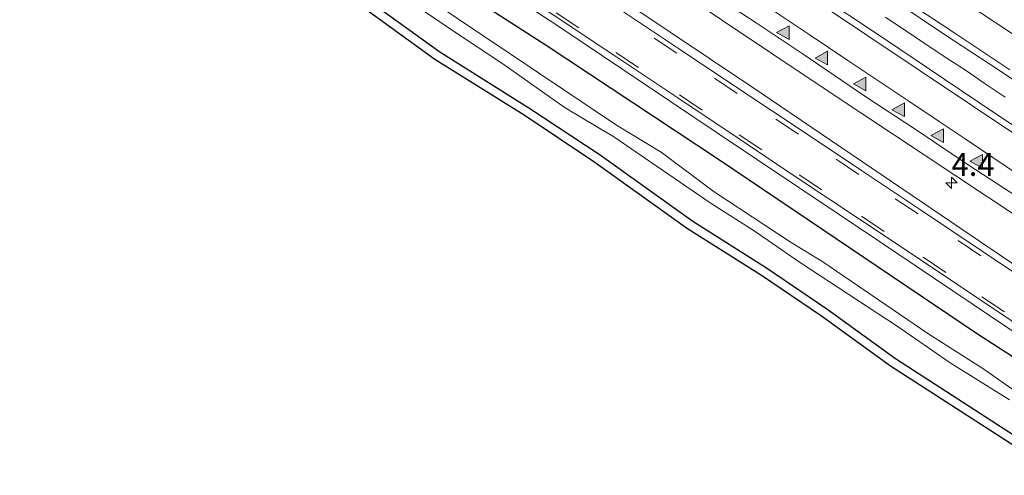
# Model space of a CAD drawing. Units: metres. Extents: x 26451 to 30003, y 372230 to 375000.
# Drawn here: x 29297 to 29405, y 372887 to 372937 of the extents above; entities that cross this region are included whole.
import ezdxf
from ezdxf.enums import TextEntityAlignment as Align

# ---------------------------------------------------------------- set-up
doc = ezdxf.new("R2010")
doc.units = ezdxf.units.M
doc.linetypes.add('VW-3-9_STREEP', pattern=[12, 3, -9])
doc.layers.get('0').update_dxf_attribs({"lineweight": 25})
for name, color, linetype, lineweight in [('B-ME-AM-KILOMETR-S-B1', 7, 'Continuous', 18), ('B-ME-BV-GELEIDECONSTRUCTIE-GELEIDERAIL-L-B1', 213, 'BV-GELEIDERAIL', 18), ('B-ME-IE-GRASLAND-GV-B6', 93, 'Continuous', 18), ('B-ME-OG-WATER-GV-B6', 153, 'Continuous', 18), ('B-ME-VH-VERH_SOORT-BITUMEN-GV-B6', 8, 'IE-TERREINAFSCHEIDING-NATUURLIJK-HOUTWAL', 18), ('B-ME-VH-VERH_SOORT-HALF_VERHARDING-GV-B6', 8, 'IE-TERREINAFSCHEIDING-NATUURLIJK-HOUTWAL', 18), ('B-ME-VW-MARKERING-39STREEP-015-L-B1', 255, 'VW-3-9_STREEP', 18), ('B-ME-VW-MARKERING-STREEP-015-L-B1', 7, 'Continuous', 18), ('B-ME-VW-MARKERING-VLAKMARK-S-B1', 7, 'Continuous', 18)]:
    doc.layers.add(name, color=color, linetype=linetype, lineweight=lineweight)
doc.layers.add('B-ME-GW-INSTEEKWATERGANG-L-B1', color=10, linetype='Continuous')
doc.layers.add('B-ME-KG-KADASTRAAL-OPNAMEDTMGRENS-L-B1', color=10, linetype='Continuous')
doc.styles.add('NLCS-ISO', font='NLCS-ISO.TTF')
doc.linetypes.add('BV-GELEIDERAIL', pattern='A,10,-3,[108,NLCS.SHX,S=1,R=0,X=0,Y=0],-3', length=16)
doc.linetypes.add('IE-TERREINAFSCHEIDING-NATUURLIJK-HOUTWAL', pattern='A,7,-1.5,[67,NLCS.SHX,S=0.75,R=45,X=0,Y=0],-1.5,7,-1.5,[70,NLCS.SHX,S=0.75,R=0,X=0,Y=0],-1.5', length=20)

# ---------------------------------------------------------------- blocks, each defined once
blk = doc.blocks.new('hecto')
for p, q in [((0, 0.625), (-0.625, 0)), ((0, -0.625), (0, 0.625)), ((-0.625, 0), (0.625, 0)), ((0.625, 0), (0, -0.625))]:
    blk.add_line(p, q)
blk = doc.blocks.new('verfsymbol')
for color in [252, 253]:
    blk.add_hatch(color=color).paths.add_polyline_path([(0.75, -0.625), (0, 0.75), (-0.75, -0.625)])
blk.add_lwpolyline([(0.75, -0.625), (0, 0.75), (-0.75, -0.625)], close=True)

msp = doc.modelspace()

# ---------------------------------------------------------------- linework, layer by layer
at = {"layer": 'B-ME-BV-GELEIDECONSTRUCTIE-GELEIDERAIL-L-B1'}
msp.add_polyline3d([(29392.331, 372937.355, 3.426), (29395.671, 372935.109, 3.423), (29398.905, 372932.944, 3.421), (29401.139, 372931.5, 3.423), (29403.28, 372930.022, 3.416), (29405.479, 372928.567, 3.41)], dxfattribs=at)
at = {"layer": 'B-ME-GW-INSTEEKWATERGANG-L-B1'}
for points in [[(29303.2128, 372968.4505, 1.8223), (29307.212, 372965.945, 1.833), (29312.126, 372962.564, 1.677), (29320.282, 372957.134, 1.769), (29334.942, 372947.688, 1.765), (29348.472, 372938.488, 1.777), (29355.058, 372934.253, 1.723), (29373.999, 372921.754, 1.874), (29383.76, 372915.129, 1.759), (29402.461, 372902.527, 1.715), (29408.946, 372898.361, 1.815)], [(29297.8755, 372964.4485, 1.3594), (29305.3, 372959.414, 1.379), (29307.625, 372957.829, 1.311), (29310.305, 372956.17, 1.377), (29314.006, 372953.589, 1.346), (29320.286, 372949.457, 1.44), (29324.435, 372946.857, 1.361), (29335.784, 372938.997, 1.42), (29343.3594, 372933.5371, 1.5007), (29353.148, 372927.394, 1.463), (29360.861, 372922.277, 1.46), (29371.147, 372914.907, 1.601), (29379.267, 372909.794, 1.566), (29385.898, 372905.293, 1.553), (29393.456, 372899.83, 1.704), (29408.407, 372890.176, 1.635)]]:
    msp.add_polyline3d(points, dxfattribs=at)
at = {"layer": 'B-ME-IE-GRASLAND-GV-B6'}
for points in [[(29324.95, 372984.7495, 2.7094), (29333.5469, 372979.0264, 2.6933), (29338.5464, 372975.6746, 2.688), (29342.0065, 372973.3946, 2.6959), (29347.2295, 372969.9221, 2.6839), (29350.6162, 372967.6665, 2.6832), (29353.9448, 372965.4113, 2.6854), (29357.8215, 372962.8318, 2.6883), (29361.4316, 372960.4462, 2.6987), (29365.105, 372957.9886, 2.6868), (29369.9776, 372954.7392, 2.6774), (29373.6968, 372952.2341, 2.673), (29377.8834, 372949.4228, 2.6626), (29381.6852, 372946.8974, 2.6664), (29385.0473, 372944.6413, 2.6686), (29389.5282, 372941.6509, 2.6724), (29393.2626, 372939.1623, 2.682), (29398.9519, 372935.3689, 2.6667), (29404.6698, 372931.615, 2.6739), (29410.7467, 372927.5435, 2.6731)], [(29573.708, 372798.669, 2.153), (29556.22, 372810.331, 2.14), (29539.313, 372821.751, 2.167), (29521.55, 372833.68, 2.148), (29504.068, 372845.448, 2.12), (29486.247, 372857.217, 2.086), (29467.742, 372869.617, 2.09), (29449.774, 372881.538, 2.09), (29431.63, 372893.446, 2.086), (29413.361, 372905.458, 2.101), (29395.269, 372917.736, 2.138), (29377.554, 372929.748, 2.087), (29359.794, 372941.648, 2.09), (29341.573, 372953.41, 2.136), (29310.7458, 372974.0989, 2.1069), (29314.3812, 372976.8248, 2.447)], [(29314.3812, 372976.8248, 2.447), (29329.077, 372967.103, 2.428), (29347.675, 372954.812, 2.422), (29368.469, 372941.016, 2.388), (29385.936, 372929.295, 2.408), (29407.128, 372915.213, 2.399), (29426.731, 372902.054, 2.4), (29446.063, 372889.127, 2.341), (29466.181, 372875.872, 2.363), (29476.1721, 372869.1589, 2.3685), (29486.212, 372862.413, 2.374), (29496.8616, 372855.3014, 2.3961), (29507.43, 372848.244, 2.418), (29526.587, 372835.716, 2.442), (29546.097, 372822.504, 2.47), (29565.066, 372809.846, 2.453)], [(29408.946, 372898.361, 1.815), (29402.461, 372902.527, 1.715), (29383.76, 372915.129, 1.759), (29373.999, 372921.754, 1.874), (29355.058, 372934.253, 1.723), (29348.472, 372938.488, 1.777), (29334.942, 372947.688, 1.765), (29320.282, 372957.134, 1.769), (29312.126, 372962.564, 1.677), (29307.212, 372965.945, 1.833), (29303.2128, 372968.4505, 1.8223), (29305.519, 372970.1797, 1.9531)], [(29305.519, 372970.1797, 1.9531), (29320.335, 372960.133, 1.954), (29337.72, 372948.496, 1.952), (29355.991, 372936.591, 1.97), (29373.823, 372924.619, 1.957), (29391.693, 372912.693, 1.98), (29409.811, 372900.485, 1.952), (29428.179, 372888.355, 1.955), (29446.246, 372876.244, 1.919), (29464.392, 372864.239, 1.929), (29482.553, 372852.042, 1.938), (29500.475, 372840.212, 1.956), (29517.912, 372828.462, 1.989), (29535.908, 372816.484, 1.971), (29552.72, 372805.189, 1.976), (29570.216, 372793.672, 1.985)], [(29410.767, 372893.332, 0.234), (29403.054, 372898.728, 0.234), (29396.979, 372902.587, 0.234), (29385.444, 372910.442, 0.234), (29381.963, 372912.593, 0.234), (29373.5, 372918.16, 0.234), (29367.664, 372922.497, 0.234), (29362.784, 372925.468, 0.234), (29339.509, 372941.109, 0.234), (29335.823, 372943.5, 0.234), (29332.751, 372945.378, 0.234), (29327.837, 372948.793, 0.234), (29319.442, 372954.462, 0.234), (29300.8097, 372966.6486, 0.234), (29303.2128, 372968.4505, 1.8223)], [(29303.2128, 372968.4505, 1.8223), (29307.212, 372965.945, 1.833), (29312.126, 372962.564, 1.677), (29320.282, 372957.134, 1.769), (29334.942, 372947.688, 1.765), (29348.472, 372938.488, 1.777), (29355.058, 372934.253, 1.723), (29373.999, 372921.754, 1.874), (29383.76, 372915.129, 1.759), (29402.461, 372902.527, 1.715), (29408.946, 372898.361, 1.815)], [(29408.407, 372890.176, 1.635), (29393.456, 372899.83, 1.704), (29385.898, 372905.293, 1.553), (29379.267, 372909.794, 1.566), (29371.147, 372914.907, 1.601), (29360.861, 372922.277, 1.46), (29353.148, 372927.394, 1.463), (29343.3594, 372933.5371, 1.5007), (29335.784, 372938.997, 1.42), (29324.435, 372946.857, 1.361), (29320.286, 372949.457, 1.44), (29314.006, 372953.589, 1.346), (29310.305, 372956.17, 1.377), (29307.625, 372957.829, 1.311), (29305.3, 372959.414, 1.379), (29297.8755, 372964.4485, 1.3594), (29299.6828, 372965.8037, 0.234)], [(29299.6828, 372965.8037, 0.234), (29303.203, 372963.68, 0.234), (29320.54, 372952.206, 0.234), (29331.597, 372944.658, 0.234), (29337.331, 372940.936, 0.234), (29344.736, 372935.882, 0.234), (29350.163, 372932.296, 0.234), (29357.125, 372927.378, 0.234), (29362.483, 372924.202, 0.234), (29373.165, 372916.86, 0.234), (29377.908, 372913.854, 0.234), (29382.891, 372910.405, 0.234), (29393.641, 372903.404, 0.234), (29399.443, 372899.374, 0.234), (29405.961, 372895.276, 0.234)], [(29407.846, 372889.3479, 1.826), (29392.8915, 372899.0042, 1.626), (29385.3242, 372904.4739, 1.768), (29378.7196, 372908.9569, 1.671), (29370.5886, 372914.0769, 1.681), (29360.2936, 372921.4533, 1.684), (29352.6053, 372926.554, 1.662), (29346.9786, 372930.0939, 1.538), (29342.8013, 372932.7067, 1.571), (29335.2074, 372938.1799, 1.584), (29328.3354, 372942.9271, 1.632), (29323.8837, 372946.0223, 1.534), (29319.7456, 372948.6155, 1.559), (29313.4391, 372952.765, 1.43), (29308.6067, 372956.2392, 1.434), (29307.3352, 372957.016, 1.431), (29304.9197, 372958.7222, 1.433), (29301.0421, 372961.626, 1.402), (29297.1677, 372963.9178, 1.4975), (29297.8755, 372964.4485, 1.3594)], [(29297.8755, 372964.4485, 1.3594), (29305.3, 372959.414, 1.379), (29307.625, 372957.829, 1.311), (29310.305, 372956.17, 1.377), (29314.006, 372953.589, 1.346), (29320.286, 372949.457, 1.44), (29324.435, 372946.857, 1.361), (29335.784, 372938.997, 1.42), (29343.3594, 372933.5371, 1.5007), (29353.148, 372927.394, 1.463), (29360.861, 372922.277, 1.46), (29371.147, 372914.907, 1.601), (29379.267, 372909.794, 1.566), (29385.898, 372905.293, 1.553), (29393.456, 372899.83, 1.704), (29408.407, 372890.176, 1.635)], [(29409.9295, 372923.0756, 2.6353), (29404.8923, 372926.4362, 2.6452), (29400.4215, 372929.4419, 2.6653), (29393.9219, 372933.8114, 2.6484), (29390.0303, 372936.4091, 2.644), (29386.4929, 372938.7833, 2.643)]]:
    msp.add_polyline3d(points, dxfattribs=at)
at = {"layer": 'B-ME-KG-KADASTRAAL-OPNAMEDTMGRENS-L-B1'}
msp.add_polyline3d([(29407.846, 372889.3479, 1.826), (29392.8915, 372899.0042, 1.626), (29385.3242, 372904.4739, 1.768), (29378.7196, 372908.9569, 1.671), (29370.5886, 372914.0769, 1.681), (29360.2936, 372921.4533, 1.684), (29352.6053, 372926.554, 1.662), (29346.9786, 372930.0939, 1.538), (29342.8013, 372932.7067, 1.571), (29335.2074, 372938.1799, 1.584), (29328.3354, 372942.9271, 1.632), (29323.8837, 372946.0223, 1.534), (29319.7456, 372948.6155, 1.559), (29313.4391, 372952.765, 1.43), (29308.6067, 372956.2392, 1.434), (29307.3352, 372957.016, 1.431), (29304.9197, 372958.7222, 1.433), (29301.0421, 372961.626, 1.402), (29297.1677, 372963.9178, 1.4975)], dxfattribs=at)
at = {"layer": 'B-ME-OG-WATER-GV-B6'}
for points in [[(29405.961, 372895.276, 0.234), (29399.443, 372899.374, 0.234), (29393.641, 372903.404, 0.234), (29382.891, 372910.405, 0.234), (29377.908, 372913.854, 0.234), (29373.165, 372916.86, 0.234), (29362.483, 372924.202, 0.234), (29357.125, 372927.378, 0.234), (29350.163, 372932.296, 0.234), (29344.736, 372935.882, 0.234), (29337.331, 372940.936, 0.234), (29331.597, 372944.658, 0.234), (29320.54, 372952.206, 0.234), (29303.203, 372963.68, 0.234), (29299.6828, 372965.8037, 0.234), (29300.8097, 372966.6486, 0.234)], [(29300.8097, 372966.6486, 0.234), (29319.442, 372954.462, 0.234), (29327.837, 372948.793, 0.234), (29332.751, 372945.378, 0.234), (29335.823, 372943.5, 0.234), (29339.509, 372941.109, 0.234), (29362.784, 372925.468, 0.234), (29367.664, 372922.497, 0.234), (29373.5, 372918.16, 0.234), (29381.963, 372912.593, 0.234), (29385.444, 372910.442, 0.234), (29396.979, 372902.587, 0.234), (29403.054, 372898.728, 0.234), (29410.767, 372893.332, 0.234)]]:
    msp.add_polyline3d(points, dxfattribs=at)
at = {"layer": 'B-ME-VH-VERH_SOORT-BITUMEN-GV-B6'}
for points in [[(29410.7467, 372927.5435, 2.6731), (29404.6698, 372931.615, 2.6739), (29398.9519, 372935.3689, 2.6667), (29393.2626, 372939.1623, 2.682), (29389.5282, 372941.6509, 2.6724), (29385.0473, 372944.6413, 2.6686), (29381.6852, 372946.8974, 2.6664), (29377.8834, 372949.4228, 2.6626), (29373.6968, 372952.2341, 2.673), (29369.9776, 372954.7392, 2.6774), (29365.105, 372957.9886, 2.6868), (29361.4316, 372960.4462, 2.6987), (29357.8215, 372962.8318, 2.6883), (29353.9448, 372965.4113, 2.6854), (29350.6162, 372967.6665, 2.6832), (29347.2295, 372969.9221, 2.6839), (29342.0065, 372973.3946, 2.6959), (29338.5464, 372975.6746, 2.688), (29333.5469, 372979.0264, 2.6933), (29324.95, 372984.7495, 2.7094), (29330.363, 372988.8082, 2.5009)], [(29406.7837, 372917.6427, 2.4111), (29401.5297, 372921.0556, 2.4485), (29395.7243, 372924.9467, 2.4419), (29390.0718, 372928.6439, 2.4258), (29383.307, 372933.2845, 2.4536), (29378.1125, 372936.7358, 2.4403), (29373.8078, 372939.572, 2.4455), (29368.28, 372943.2468, 2.4519), (29363.4117, 372946.5053, 2.4499), (29355.7409, 372951.5679, 2.4712), (29350.643, 372954.9979, 2.4561), (29343.8744, 372959.462, 2.462), (29334.3385, 372965.8899, 2.451), (29328.458, 372969.7382, 2.4431), (29322.5897, 372973.7661, 2.4524), (29316.0389, 372978.0678, 2.4742), (29321.3937, 372982.0829, 2.675)], [(29321.3937, 372982.0829, 2.675), (29322.0758, 372981.636, 2.6737), (29325.7473, 372979.2061, 2.667), (29329.2681, 372976.8538, 2.6626), (29333.3631, 372974.1133, 2.6527), (29336.4682, 372972.0128, 2.6631), (29341.0997, 372968.9437, 2.6779), (29343.9671, 372966.9932, 2.6718), (29347.0563, 372964.9615, 2.6612), (29350.5848, 372962.6146, 2.6651), (29355.0825, 372959.6138, 2.6845), (29357.9473, 372957.7342, 2.6885), (29362.1542, 372954.9337, 2.6611), (29366.5505, 372952.0101, 2.6719), (29369.935, 372949.7272, 2.6623), (29374.4165, 372946.8073, 2.6605), (29378.601, 372944.0084, 2.655), (29382.9473, 372941.1224, 2.6507), (29386.4929, 372938.7833, 2.643), (29390.0303, 372936.4091, 2.644), (29393.9219, 372933.8114, 2.6484), (29400.4215, 372929.4419, 2.6653), (29404.8923, 372926.4362, 2.6452), (29409.9295, 372923.0756, 2.6353)], [(29409.3944, 372901.8354, 1.9335), (29402.7031, 372906.3062, 1.9345), (29396.2572, 372910.6481, 1.9475), (29389.4981, 372915.1535, 1.9615), (29382.6451, 372919.7045, 1.9655), (29376.0487, 372924.1048, 1.9595), (29369.498, 372928.4816, 1.9465), (29362.4711, 372933.1495, 1.9445), (29355.9211, 372937.5155, 1.9415), (29349.1959, 372941.9857, 1.9485), (29342.6795, 372946.3399, 1.9495), (29335.8038, 372950.9378, 1.9405), (29329.0911, 372955.4075, 1.9395), (29322.3311, 372959.9015, 1.9415), (29315.6172, 372964.3722, 1.9405), (29308.8925, 372968.9119, 1.9505), (29306.2032, 372970.6928, 1.9513), (29310.0692, 372973.5916, 2.0806)], [(29310.0692, 372973.5916, 2.0806), (29316.2423, 372969.4636, 2.0761), (29322.6173, 372965.1802, 2.0731), (29329.643, 372960.5251, 2.0761), (29336.1608, 372956.2049, 2.0761), (29342.8035, 372951.7231, 2.0781), (29349.5507, 372947.2657, 2.0841), (29356.1254, 372942.8642, 2.0741), (29362.6642, 372938.5113, 2.0701), (29369.7034, 372933.8082, 2.0731), (29376.3226, 372929.3967, 2.0821), (29383.0833, 372924.9143, 2.0931), (29389.691, 372920.4795, 2.0971), (29396.2067, 372916.1726, 2.0861), (29403.0951, 372911.5617, 2.0701), (29409.8312, 372907.0453, 2.0691)]]:
    msp.add_polyline3d(points, dxfattribs=at)
at = {"layer": 'B-ME-VH-VERH_SOORT-HALF_VERHARDING-GV-B6'}
for points in [[(29565.066, 372809.846, 2.453), (29546.097, 372822.504, 2.47), (29526.587, 372835.716, 2.442), (29507.43, 372848.244, 2.418), (29496.8616, 372855.3014, 2.3961), (29486.212, 372862.413, 2.374), (29476.1721, 372869.1589, 2.3685), (29466.181, 372875.872, 2.363), (29446.063, 372889.127, 2.341), (29426.731, 372902.054, 2.4), (29407.128, 372915.213, 2.399), (29385.936, 372929.295, 2.408), (29368.469, 372941.016, 2.388), (29347.675, 372954.812, 2.422), (29329.077, 372967.103, 2.428), (29314.3812, 372976.8248, 2.447), (29316.0389, 372978.0678, 2.4742)], [(29316.0389, 372978.0678, 2.4742), (29322.5897, 372973.7661, 2.4524), (29328.458, 372969.7382, 2.4431), (29334.3385, 372965.8899, 2.451), (29343.8744, 372959.462, 2.462), (29350.643, 372954.9979, 2.4561), (29355.7409, 372951.5679, 2.4712), (29363.4117, 372946.5053, 2.4499), (29368.28, 372943.2468, 2.4519), (29373.8078, 372939.572, 2.4455), (29378.1125, 372936.7358, 2.4403), (29383.307, 372933.2845, 2.4536), (29390.0718, 372928.6439, 2.4258), (29395.7243, 372924.9467, 2.4419), (29401.5297, 372921.0556, 2.4485), (29406.7837, 372917.6427, 2.4111)], [(29409.8312, 372907.0453, 2.0691), (29403.0951, 372911.5617, 2.0701), (29396.2067, 372916.1726, 2.0861), (29389.691, 372920.4795, 2.0971), (29383.0833, 372924.9143, 2.0931), (29376.3226, 372929.3967, 2.0821), (29369.7034, 372933.8082, 2.0731), (29362.6642, 372938.5113, 2.0701), (29356.1254, 372942.8642, 2.0741), (29349.5507, 372947.2657, 2.0841), (29342.8035, 372951.7231, 2.0781), (29336.1608, 372956.2049, 2.0761), (29329.643, 372960.5251, 2.0761), (29322.6173, 372965.1802, 2.0731), (29316.2423, 372969.4636, 2.0761), (29310.0692, 372973.5916, 2.0806), (29310.7458, 372974.0989, 2.1069)], [(29310.7458, 372974.0989, 2.1069), (29341.573, 372953.41, 2.136), (29359.794, 372941.648, 2.09), (29377.554, 372929.748, 2.087), (29395.269, 372917.736, 2.138), (29413.361, 372905.458, 2.101), (29431.63, 372893.446, 2.086), (29449.774, 372881.538, 2.09), (29467.742, 372869.617, 2.09), (29486.247, 372857.217, 2.086), (29504.068, 372845.448, 2.12), (29521.55, 372833.68, 2.148), (29539.313, 372821.751, 2.167), (29556.22, 372810.331, 2.14), (29573.708, 372798.669, 2.153)], [(29570.216, 372793.672, 1.985), (29552.72, 372805.189, 1.976), (29535.908, 372816.484, 1.971), (29517.912, 372828.462, 1.989), (29500.475, 372840.212, 1.956), (29482.553, 372852.042, 1.938), (29464.392, 372864.239, 1.929), (29446.246, 372876.244, 1.919), (29428.179, 372888.355, 1.955), (29409.811, 372900.485, 1.952), (29391.693, 372912.693, 1.98), (29373.823, 372924.619, 1.957), (29355.991, 372936.591, 1.97), (29337.72, 372948.496, 1.952), (29320.335, 372960.133, 1.954), (29305.519, 372970.1797, 1.9531), (29306.2032, 372970.6928, 1.9513)], [(29306.2032, 372970.6928, 1.9513), (29308.8925, 372968.9119, 1.9505), (29315.6172, 372964.3722, 1.9405), (29322.3311, 372959.9015, 1.9415), (29329.0911, 372955.4075, 1.9395), (29335.8038, 372950.9378, 1.9405), (29342.6795, 372946.3399, 1.9495), (29349.1959, 372941.9857, 1.9485), (29355.9211, 372937.5155, 1.9415), (29362.4711, 372933.1495, 1.9445), (29369.498, 372928.4816, 1.9465), (29376.0487, 372924.1048, 1.9595), (29382.6451, 372919.7045, 1.9655), (29389.4981, 372915.1535, 1.9615), (29396.2572, 372910.6481, 1.9475), (29402.7031, 372906.3062, 1.9345), (29409.3944, 372901.8354, 1.9335)]]:
    msp.add_polyline3d(points, dxfattribs=at)
at = {"layer": 'B-ME-VW-MARKERING-39STREEP-015-L-B1'}
for points in [[(29409.544, 372906.615, 2.057), (29402.807, 372911.132, 2.058), (29395.92, 372915.742, 2.074), (29389.404, 372920.049, 2.085), (29382.796, 372924.484, 2.081), (29376.036, 372928.966, 2.07), (29369.416, 372933.378, 2.061), (29362.377, 372938.081, 2.058), (29355.838, 372942.434, 2.062), (29349.264, 372946.835, 2.072), (29342.516, 372951.293, 2.066), (29335.873, 372955.775, 2.064), (29329.357, 372960.094, 2.064), (29322.33, 372964.75, 2.061), (29315.954, 372969.034, 2.064), (29309.6305, 372973.2626, 2.0686)], [(29306.523, 372970.9325, 1.9588), (29309.103, 372969.224, 1.958), (29315.828, 372964.684, 1.948), (29322.541, 372960.214, 1.949), (29329.301, 372955.72, 1.947), (29336.014, 372951.25, 1.948), (29342.89, 372946.652, 1.957), (29349.406, 372942.298, 1.956), (29356.131, 372937.828, 1.949), (29362.681, 372933.462, 1.952), (29369.708, 372928.794, 1.954), (29376.259, 372924.417, 1.967), (29382.855, 372920.017, 1.973), (29389.708, 372915.466, 1.969), (29396.468, 372910.96, 1.955), (29402.914, 372906.618, 1.942), (29409.604, 372902.148, 1.941)]]:
    msp.add_polyline3d(points, dxfattribs=at)
at = {"layer": 'B-ME-VW-MARKERING-STREEP-015-L-B1'}
for points in [[(29410.74, 372932.592, 2.568), (29400.362, 372939.472, 2.571), (29388.75, 372947.202, 2.574), (29380.641, 372952.603, 2.565), (29372.183, 372958.284, 2.574), (29362.072, 372965.001, 2.604), (29352.578, 372971.357, 2.587), (29344.387, 372976.781, 2.58), (29335.568, 372982.683, 2.585), (29328.4956, 372987.408, 2.5963)], [(29406.02, 372931.555, 2.669), (29400.086, 372935.501, 2.655), (29393.722, 372939.739, 2.669), (29386.485, 372944.523, 2.655), (29379.935, 372948.9, 2.651), (29373.443, 372953.242, 2.658), (29366.124, 372958.143, 2.673), (29359.702, 372962.45, 2.683), (29352.931, 372966.955, 2.671), (29344.938, 372972.275, 2.669), (29339.016, 372976.221, 2.675), (29333.384, 372979.981, 2.678), (29326.462, 372984.58, 2.694), (29325.5454, 372985.1959, 2.6942)], [(29320.8142, 372981.6484, 2.6529), (29331.727, 372974.395, 2.647), (29340.418, 372968.598, 2.66), (29346.247, 372964.675, 2.653), (29354.124, 372959.46, 2.666), (29363.257, 372953.395, 2.65), (29368.819, 372949.681, 2.648), (29374.368, 372946.003, 2.643), (29383.211, 372940.124, 2.632), (29390.298, 372935.366, 2.627), (29396.035, 372931.521, 2.641), (29401.906, 372927.583, 2.653), (29407.012, 372924.191, 2.621)], [(29317.8662, 372979.4379, 2.5654), (29322.785, 372976.169, 2.546), (29328.963, 372972.037, 2.542), (29335.688, 372967.555, 2.546), (29341.738, 372963.527, 2.563), (29348.044, 372959.278, 2.556), (29353.792, 372955.471, 2.566), (29359.714, 372951.513, 2.561), (29364.565, 372948.301, 2.548), (29365.333, 372947.835, 2.55), (29369.754, 372944.89, 2.551), (29373.722, 372942.247, 2.548), (29379.004, 372938.72, 2.539), (29383.96, 372935.437, 2.535), (29388.207, 372932.574, 2.533), (29394.792, 372928.185, 2.53), (29398.2476, 372925.8744, 2.5514), (29401.087, 372923.971, 2.554), (29410.127, 372917.906, 2.519)]]:
    msp.add_polyline3d(points, dxfattribs=at)

# ---------------------------------------------------------------- block references
at = {"layer": 'B-ME-AM-KILOMETR-S-B1', "rotation": 90}
msp.add_blockref('hecto', (29399.604, 372919.121, 2.344), dxfattribs=at)
at = {"layer": 'B-ME-VW-MARKERING-VLAKMARK-S-B1', "rotation": 90}
for p in [(29381.118, 372935.641, 2.517), (29385.351, 372932.853, 2.51), (29389.561, 372930.011, 2.505), (29393.795, 372927.161, 2.494), (29398.092, 372924.322, 2.531), (29402.368, 372921.505, 2.527)]:
    msp.add_blockref('verfsymbol', p, dxfattribs=at)

# ---------------------------------------------------------------- texts
at = {"layer": 'B-ME-AM-KILOMETR-S-B1', "ltscale": 0.2, "style": 'NLCS-ISO'}
msp.add_text('4.4', height=2.5, dxfattribs=at).set_placement((29399.604, 372919.121, 2.344), align=Align.BOTTOM_LEFT)

doc.saveas('drawing.dxf')
